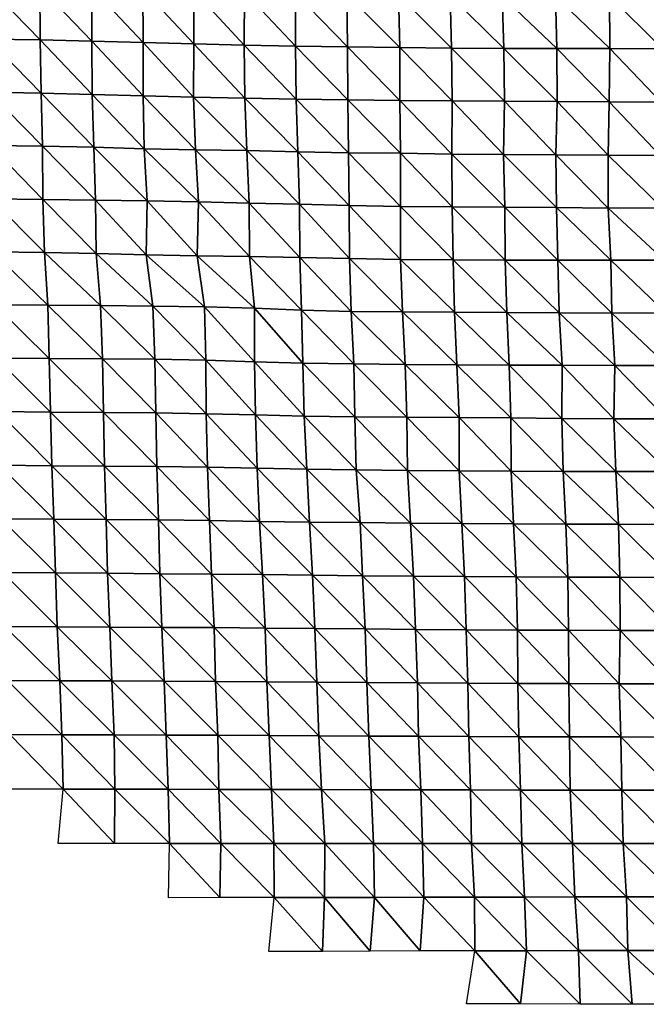
# Model space of a CAD drawing. Units: metres. Extents: x -336 to 333, y -268 to 264.
# Drawn here: x 75 to 107, y -8 to 42 of the extents above; entities that cross this region are included whole.
import ezdxf

# ---------------------------------------------------------------- set-up
doc = ezdxf.new("R2010")
doc.units = ezdxf.units.M

msp = doc.modelspace()

# ---------------------------------------------------------------- linework, layer by layer
at = {"layer": '1'}
for points in [[(73.307, 43.266, -1801.145), (75.94, 43.219, -1799.123), (75.966, 40.532, -1799.755)], [(73.307, 43.266, -1801.145), (75.966, 40.532, -1799.755), (73.339, 40.579, -1801.977)], [(75.94, 43.219, -1799.123), (78.561, 43.169, -1796.927), (78.566, 40.473, -1797.053)], [(75.94, 43.219, -1799.123), (78.566, 40.473, -1797.053), (75.966, 40.532, -1799.755)], [(78.561, 43.169, -1796.927), (81.136, 43.098, -1793.852), (81.151, 40.412, -1794.198)], [(78.561, 43.169, -1796.927), (81.151, 40.412, -1794.198), (78.566, 40.473, -1797.053)], [(81.136, 43.098, -1793.852), (83.707, 43.029, -1790.879), (83.701, 40.337, -1790.752)], [(81.136, 43.098, -1793.852), (83.701, 40.337, -1790.752), (81.151, 40.412, -1794.198)], [(83.707, 43.029, -1790.879), (86.246, 40.265, -1787.418), (83.701, 40.337, -1790.752)], [(83.707, 43.029, -1790.879), (86.266, 42.959, -1787.853), (86.246, 40.265, -1787.418)], [(86.266, 42.959, -1787.853), (88.826, 40.213, -1785.028), (86.246, 40.265, -1787.418)], [(86.266, 42.959, -1787.853), (88.826, 42.893, -1785.011), (88.826, 40.213, -1785.028)], [(88.826, 42.893, -1785.011), (91.414, 42.845, -1782.911), (91.458, 40.186, -1783.805)], [(88.826, 42.893, -1785.011), (91.458, 40.186, -1783.805), (88.826, 40.213, -1785.028)], [(91.414, 42.845, -1782.911), (94.028, 42.811, -1781.46), (94.088, 40.161, -1782.635)], [(91.414, 42.845, -1782.911), (94.088, 40.161, -1782.635), (91.458, 40.186, -1783.805)], [(94.028, 42.811, -1781.46), (96.625, 42.771, -1779.767), (96.696, 40.127, -1781.101)], [(94.028, 42.811, -1781.46), (96.696, 40.127, -1781.101), (94.088, 40.161, -1782.635)], [(96.625, 42.771, -1779.767), (99.254, 42.748, -1778.757), (99.335, 40.109, -1780.248)], [(96.625, 42.771, -1779.767), (99.335, 40.109, -1780.248), (96.696, 40.127, -1781.101)], [(99.254, 42.748, -1778.757), (101.93, 42.745, -1778.651), (102.004, 40.102, -1779.966)], [(99.254, 42.748, -1778.757), (102.004, 40.102, -1779.966), (99.335, 40.109, -1780.248)], [(101.93, 42.745, -1778.651), (104.65, 42.76, -1779.329), (104.68, 40.099, -1779.852)], [(101.93, 42.745, -1778.651), (104.68, 40.099, -1779.852), (102.004, 40.102, -1779.966)], [(104.65, 42.76, -1779.329), (107.38, 42.779, -1780.15), (107.336, 40.088, -1779.378)], [(104.65, 42.76, -1779.329), (107.336, 40.088, -1779.378), (104.68, 40.099, -1779.852)], [(73.339, 40.579, -1801.977), (75.966, 40.532, -1799.755), (76.009, 37.851, -1800.837)], [(73.339, 40.579, -1801.977), (76.009, 37.851, -1800.837), (73.387, 37.899, -1803.232)], [(75.966, 40.532, -1799.755), (78.566, 40.473, -1797.053), (78.592, 37.788, -1797.695)], [(75.966, 40.532, -1799.755), (78.592, 37.788, -1797.695), (76.009, 37.851, -1800.837)], [(78.566, 40.473, -1797.053), (81.151, 40.412, -1794.198), (81.158, 37.721, -1794.364)], [(78.566, 40.473, -1797.053), (81.158, 37.721, -1794.364), (78.592, 37.788, -1797.695)], [(81.151, 40.412, -1794.198), (83.701, 40.337, -1790.752), (83.69, 37.643, -1790.513)], [(81.151, 40.412, -1794.198), (83.69, 37.643, -1790.513), (81.158, 37.721, -1794.364)], [(83.701, 40.337, -1790.752), (86.28, 37.595, -1788.157), (83.69, 37.643, -1790.513)], [(83.701, 40.337, -1790.752), (86.246, 40.265, -1787.418), (86.28, 37.595, -1788.157)], [(86.246, 40.265, -1787.418), (88.826, 40.213, -1785.028), (88.87, 37.55, -1785.942)], [(86.246, 40.265, -1787.418), (88.87, 37.55, -1785.942), (86.28, 37.595, -1788.157)], [(88.826, 40.213, -1785.028), (91.458, 40.186, -1783.805), (91.471, 37.513, -1784.073)], [(88.826, 40.213, -1785.028), (91.471, 37.513, -1784.073), (88.87, 37.55, -1785.942)], [(91.458, 40.186, -1783.805), (94.088, 40.161, -1782.635), (94.091, 37.485, -1782.7)], [(91.458, 40.186, -1783.805), (94.091, 37.485, -1782.7), (91.471, 37.513, -1784.073)], [(94.088, 40.161, -1782.635), (96.696, 40.127, -1781.101), (96.729, 37.465, -1781.731)], [(94.088, 40.161, -1782.635), (96.729, 37.465, -1781.731), (94.091, 37.485, -1782.7)], [(96.696, 40.127, -1781.101), (99.335, 40.109, -1780.248), (99.369, 37.447, -1780.863)], [(96.696, 40.127, -1781.101), (99.369, 37.447, -1780.863), (96.729, 37.465, -1781.731)], [(99.335, 40.109, -1780.248), (102.004, 40.102, -1779.966), (102.017, 37.434, -1780.212)], [(99.335, 40.109, -1780.248), (102.017, 37.434, -1780.212), (99.369, 37.447, -1780.863)], [(102.004, 40.102, -1779.966), (104.68, 40.099, -1779.852), (104.633, 37.409, -1779.022)], [(102.004, 40.102, -1779.966), (104.633, 37.409, -1779.022), (102.017, 37.434, -1780.212)], [(104.68, 40.099, -1779.852), (107.27, 37.393, -1778.25), (104.633, 37.409, -1779.022)], [(104.68, 40.099, -1779.852), (107.336, 40.088, -1779.378), (107.27, 37.393, -1778.25)], [(73.387, 37.899, -1803.232), (76.009, 37.851, -1800.837), (76.077, 35.179, -1802.507)], [(73.387, 37.899, -1803.232), (76.077, 35.179, -1802.507), (73.438, 35.216, -1804.531)], [(76.009, 37.851, -1800.837), (78.592, 37.788, -1797.695), (78.664, 35.121, -1799.404)], [(76.009, 37.851, -1800.837), (78.664, 35.121, -1799.404), (76.077, 35.179, -1802.507)], [(78.592, 37.788, -1797.695), (81.158, 37.721, -1794.364), (81.205, 35.047, -1795.452)], [(78.592, 37.788, -1797.695), (81.205, 35.047, -1795.452), (78.664, 35.121, -1799.404)], [(81.158, 37.721, -1794.364), (83.69, 37.643, -1790.513), (83.792, 34.997, -1792.792)], [(81.158, 37.721, -1794.364), (83.792, 34.997, -1792.792), (81.205, 35.047, -1795.452)], [(83.69, 37.643, -1790.513), (86.28, 37.595, -1788.157), (86.379, 34.95, -1790.293)], [(83.69, 37.643, -1790.513), (86.379, 34.95, -1790.293), (83.792, 34.997, -1792.792)], [(86.28, 37.595, -1788.157), (88.87, 37.55, -1785.942), (88.942, 34.896, -1787.426)], [(86.28, 37.595, -1788.157), (88.942, 34.896, -1787.426), (86.379, 34.95, -1790.293)], [(88.87, 37.55, -1785.942), (91.471, 37.513, -1784.073), (91.506, 34.847, -1784.79)], [(88.87, 37.55, -1785.942), (91.506, 34.847, -1784.79), (88.942, 34.896, -1787.426)], [(91.471, 37.513, -1784.073), (94.091, 37.485, -1782.7), (94.123, 34.819, -1783.317)], [(91.471, 37.513, -1784.073), (94.123, 34.819, -1783.317), (91.506, 34.847, -1784.79)], [(94.091, 37.485, -1782.7), (96.729, 37.465, -1781.731), (96.704, 34.78, -1781.261)], [(94.091, 37.485, -1782.7), (96.704, 34.78, -1781.261), (94.123, 34.819, -1783.317)], [(96.729, 37.465, -1781.731), (99.323, 34.757, -1780.027), (96.704, 34.78, -1781.261)], [(96.729, 37.465, -1781.731), (99.369, 37.447, -1780.863), (99.323, 34.757, -1780.027)], [(99.369, 37.447, -1780.863), (101.96, 34.74, -1779.18), (99.323, 34.757, -1780.027)], [(99.369, 37.447, -1780.863), (102.017, 37.434, -1780.212), (101.96, 34.74, -1779.18)], [(102.017, 37.434, -1780.212), (104.59, 34.723, -1778.26), (101.96, 34.74, -1779.18)], [(102.017, 37.434, -1780.212), (104.633, 37.409, -1779.022), (104.59, 34.723, -1778.26)], [(104.633, 37.409, -1779.022), (107.204, 34.701, -1777.101), (104.59, 34.723, -1778.26)], [(104.633, 37.409, -1779.022), (107.27, 37.393, -1778.25), (107.204, 34.701, -1777.101)], [(73.438, 35.216, -1804.531), (76.077, 35.179, -1802.507), (76.101, 32.483, -1803.115)], [(73.438, 35.216, -1804.531), (76.101, 32.483, -1803.115), (73.473, 32.523, -1805.446)], [(76.077, 35.179, -1802.507), (78.664, 35.121, -1799.404), (78.755, 32.457, -1801.561)], [(76.077, 35.179, -1802.507), (78.755, 32.457, -1801.561), (76.101, 32.483, -1803.115)], [(78.664, 35.121, -1799.404), (81.205, 35.047, -1795.452), (81.356, 32.411, -1798.928)], [(78.664, 35.121, -1799.404), (81.356, 32.411, -1798.928), (78.755, 32.457, -1801.561)], [(81.205, 35.047, -1795.452), (83.792, 34.997, -1792.792), (83.936, 32.36, -1795.985)], [(81.205, 35.047, -1795.452), (83.936, 32.36, -1795.985), (81.356, 32.411, -1798.928)], [(83.792, 34.997, -1792.792), (86.379, 34.95, -1790.293), (86.493, 32.304, -1792.724)], [(83.792, 34.997, -1792.792), (86.493, 32.304, -1792.724), (83.936, 32.36, -1795.985)], [(86.379, 34.95, -1790.293), (88.942, 34.896, -1787.426), (89.032, 32.245, -1789.303)], [(86.379, 34.95, -1790.293), (89.032, 32.245, -1789.303), (86.493, 32.304, -1792.724)], [(88.942, 34.896, -1787.426), (91.506, 34.847, -1784.79), (91.537, 32.177, -1785.406)], [(88.942, 34.896, -1787.426), (91.537, 32.177, -1785.406), (89.032, 32.245, -1789.303)], [(91.506, 34.847, -1784.79), (94.123, 34.819, -1783.317), (94.123, 32.14, -1783.316)], [(91.506, 34.847, -1784.79), (94.123, 32.14, -1783.316), (91.537, 32.177, -1785.406)], [(94.123, 34.819, -1783.317), (96.704, 34.78, -1781.261), (96.724, 32.111, -1781.638)], [(94.123, 34.819, -1783.317), (96.724, 32.111, -1781.638), (94.123, 32.14, -1783.316)], [(96.704, 34.78, -1781.261), (99.323, 34.757, -1780.027), (99.378, 32.101, -1781.031)], [(96.704, 34.78, -1781.261), (99.378, 32.101, -1781.031), (96.724, 32.111, -1781.638)], [(99.323, 34.757, -1780.027), (101.96, 34.74, -1779.18), (101.987, 32.076, -1779.654)], [(99.323, 34.757, -1780.027), (101.987, 32.076, -1779.654), (99.378, 32.101, -1781.031)], [(101.96, 34.74, -1779.18), (104.59, 34.723, -1778.26), (104.589, 32.051, -1778.23)], [(101.96, 34.74, -1779.18), (104.589, 32.051, -1778.23), (101.987, 32.076, -1779.654)], [(104.59, 34.723, -1778.26), (107.305, 32.062, -1778.833), (104.589, 32.051, -1778.23)], [(104.59, 34.723, -1778.26), (107.204, 34.701, -1777.101), (107.305, 32.062, -1778.833)], [(73.473, 32.523, -1805.446), (76.101, 32.483, -1803.115), (76.189, 29.811, -1805.28)], [(73.473, 32.523, -1805.446), (76.189, 29.811, -1805.28), (73.565, 29.85, -1807.79)], [(76.101, 32.483, -1803.115), (78.755, 32.457, -1801.561), (78.781, 29.762, -1802.193)], [(76.101, 32.483, -1803.115), (78.781, 29.762, -1802.193), (76.189, 29.811, -1805.28)], [(78.755, 32.457, -1801.561), (81.356, 32.411, -1798.928), (81.308, 29.693, -1797.829)], [(78.755, 32.457, -1801.561), (81.308, 29.693, -1797.829), (78.781, 29.762, -1802.193)], [(81.356, 32.411, -1798.928), (83.871, 29.641, -1794.56), (81.308, 29.693, -1797.829)], [(81.356, 32.411, -1798.928), (83.936, 32.36, -1795.985), (83.871, 29.641, -1794.56)], [(83.936, 32.36, -1795.985), (86.509, 29.618, -1793.082), (83.871, 29.641, -1794.56)], [(83.936, 32.36, -1795.985), (86.493, 32.304, -1792.724), (86.509, 29.618, -1793.082)], [(86.493, 32.304, -1792.724), (89.032, 32.245, -1789.303), (89.052, 29.564, -1789.736)], [(86.493, 32.304, -1792.724), (89.052, 29.564, -1789.736), (86.509, 29.618, -1793.082)], [(89.032, 32.245, -1789.303), (91.537, 32.177, -1785.406), (91.561, 29.503, -1785.891)], [(89.032, 32.245, -1789.303), (91.561, 29.503, -1785.891), (89.052, 29.564, -1789.736)], [(91.537, 32.177, -1785.406), (94.123, 32.14, -1783.316), (94.116, 29.46, -1783.188)], [(91.537, 32.177, -1785.406), (94.116, 29.46, -1783.188), (91.561, 29.503, -1785.891)], [(94.123, 32.14, -1783.316), (96.771, 29.45, -1782.539), (94.116, 29.46, -1783.188)], [(94.123, 32.14, -1783.316), (96.724, 32.111, -1781.638), (96.771, 29.45, -1782.539)], [(96.724, 32.111, -1781.638), (99.378, 32.101, -1781.031), (99.392, 29.43, -1781.29)], [(96.724, 32.111, -1781.638), (99.392, 29.43, -1781.29), (96.771, 29.45, -1782.539)], [(99.378, 32.101, -1781.031), (101.987, 32.076, -1779.654), (102.05, 29.422, -1780.79)], [(99.378, 32.101, -1781.031), (102.05, 29.422, -1780.79), (99.392, 29.43, -1781.29)], [(101.987, 32.076, -1779.654), (104.589, 32.051, -1778.23), (104.724, 29.418, -1780.601)], [(101.987, 32.076, -1779.654), (104.724, 29.418, -1780.601), (102.05, 29.422, -1780.79)], [(104.589, 32.051, -1778.23), (107.305, 32.062, -1778.833), (107.407, 29.418, -1780.577)], [(104.589, 32.051, -1778.23), (107.407, 29.418, -1780.577), (104.724, 29.418, -1780.601)], [(73.565, 29.85, -1807.79), (76.189, 29.811, -1805.28), (76.349, 27.158, -1809.225)], [(73.565, 29.85, -1807.79), (76.349, 27.158, -1809.225), (73.667, 27.174, -1810.415)], [(76.189, 29.811, -1805.28), (78.781, 29.762, -1802.193), (79, 27.132, -1807.392)], [(76.189, 29.811, -1805.28), (79, 27.132, -1807.392), (76.349, 27.158, -1809.225)], [(78.781, 29.762, -1802.193), (81.308, 29.693, -1797.829), (81.639, 27.103, -1805.415)], [(78.781, 29.762, -1802.193), (81.639, 27.103, -1805.415), (79, 27.132, -1807.392)], [(81.308, 29.693, -1797.829), (83.871, 29.641, -1794.56), (84.254, 27.069, -1803.034)], [(81.308, 29.693, -1797.829), (84.254, 27.069, -1803.034), (81.639, 27.103, -1805.415)], [(83.871, 29.641, -1794.56), (86.509, 29.618, -1793.082), (86.763, 27.004, -1798.527)], [(83.871, 29.641, -1794.56), (86.763, 27.004, -1798.527), (84.254, 27.069, -1803.034)], [(86.509, 29.618, -1793.082), (89.052, 29.564, -1789.736), (89.128, 26.899, -1791.313)], [(86.509, 29.618, -1793.082), (89.128, 26.899, -1791.313), (86.763, 27.004, -1798.527)], [(89.052, 29.564, -1789.736), (91.561, 29.503, -1785.891), (91.633, 26.842, -1787.354)], [(89.052, 29.564, -1789.736), (91.633, 26.842, -1787.354), (89.128, 26.899, -1791.313)], [(91.561, 29.503, -1785.891), (94.116, 29.46, -1783.188), (94.231, 26.815, -1785.448)], [(91.561, 29.503, -1785.891), (94.231, 26.815, -1785.448), (91.633, 26.842, -1787.354)], [(94.116, 29.46, -1783.188), (96.771, 29.45, -1782.539), (96.854, 26.795, -1784.112)], [(94.116, 29.46, -1783.188), (96.854, 26.795, -1784.112), (94.231, 26.815, -1785.448)], [(96.771, 29.45, -1782.539), (99.392, 29.43, -1781.29), (99.483, 26.779, -1782.969)], [(96.771, 29.45, -1782.539), (99.483, 26.779, -1782.969), (96.854, 26.795, -1784.112)], [(99.392, 29.43, -1781.29), (102.05, 29.422, -1780.79), (102.123, 26.766, -1782.104)], [(99.392, 29.43, -1781.29), (102.123, 26.766, -1782.104), (99.483, 26.779, -1782.969)], [(102.05, 29.422, -1780.79), (104.724, 29.418, -1780.601), (104.783, 26.759, -1781.638)], [(102.05, 29.422, -1780.79), (104.783, 26.759, -1781.638), (102.123, 26.766, -1782.104)], [(104.724, 29.418, -1780.601), (107.407, 29.418, -1780.577), (107.489, 26.764, -1781.973)], [(104.724, 29.418, -1780.601), (107.489, 26.764, -1781.973), (104.783, 26.759, -1781.638)], [(73.667, 27.174, -1810.415), (76.349, 27.158, -1809.225), (76.424, 24.466, -1811.084)], [(73.667, 27.174, -1810.415), (76.424, 24.466, -1811.084), (73.74, 24.481, -1812.282)], [(76.349, 27.158, -1809.225), (79, 27.132, -1807.392), (79.107, 24.451, -1809.925)], [(76.349, 27.158, -1809.225), (79.107, 24.451, -1809.925), (76.424, 24.466, -1811.084)], [(79, 27.132, -1807.392), (81.639, 27.103, -1805.415), (81.746, 24.425, -1807.872)], [(79, 27.132, -1807.392), (81.746, 24.425, -1807.872), (79.107, 24.451, -1809.925)], [(81.639, 27.103, -1805.415), (84.254, 27.069, -1803.034), (84.305, 24.377, -1804.169)], [(81.639, 27.103, -1805.415), (84.305, 24.377, -1804.169), (81.746, 24.425, -1807.872)], [(84.254, 27.069, -1803.034), (86.763, 27.004, -1798.527), (86.766, 24.304, -1798.591)], [(84.254, 27.069, -1803.034), (86.766, 24.304, -1798.591), (84.305, 24.377, -1804.169)], [(86.763, 27.004, -1798.527), (89.128, 26.899, -1791.313), (89.195, 24.228, -1792.71)], [(86.763, 27.004, -1798.527), (89.195, 24.228, -1792.71), (86.766, 24.304, -1798.591)], [(89.128, 26.899, -1791.313), (91.633, 26.842, -1787.354), (91.773, 24.195, -1790.177)], [(89.128, 26.899, -1791.313), (91.773, 24.195, -1790.177), (89.195, 24.228, -1792.71)], [(91.633, 26.842, -1787.354), (94.231, 26.815, -1785.448), (94.365, 24.167, -1788.069)], [(91.633, 26.842, -1787.354), (94.365, 24.167, -1788.069), (91.773, 24.195, -1790.177)], [(94.231, 26.815, -1785.448), (96.854, 26.795, -1784.112), (96.968, 24.144, -1786.295)], [(94.231, 26.815, -1785.448), (96.968, 24.144, -1786.295), (94.365, 24.167, -1788.069)], [(96.854, 26.795, -1784.112), (99.483, 26.779, -1782.969), (99.608, 24.131, -1785.283)], [(96.854, 26.795, -1784.112), (99.608, 24.131, -1785.283), (96.968, 24.144, -1786.295)], [(99.483, 26.779, -1782.969), (102.123, 26.766, -1782.104), (102.266, 24.123, -1784.688)], [(99.483, 26.779, -1782.969), (102.266, 24.123, -1784.688), (99.608, 24.131, -1785.283)], [(102.123, 26.766, -1782.104), (104.783, 26.759, -1781.638), (104.93, 24.117, -1784.219)], [(102.123, 26.766, -1782.104), (104.93, 24.117, -1784.219), (102.266, 24.123, -1784.688)], [(104.783, 26.759, -1781.638), (107.489, 26.764, -1781.973), (107.565, 24.105, -1783.275)], [(104.783, 26.759, -1781.638), (107.565, 24.105, -1783.275), (104.93, 24.117, -1784.219)], [(73.74, 24.481, -1812.282), (76.424, 24.466, -1811.084), (76.488, 21.766, -1812.659)], [(73.74, 24.481, -1812.282), (76.488, 21.766, -1812.659), (73.825, 21.786, -1814.439)], [(76.424, 24.466, -1811.084), (79.107, 24.451, -1809.925), (79.161, 21.749, -1811.214)], [(76.424, 24.466, -1811.084), (79.161, 21.749, -1811.214), (76.488, 21.766, -1812.659)], [(79.107, 24.451, -1809.925), (81.746, 24.425, -1807.872), (81.785, 21.721, -1808.761)], [(79.107, 24.451, -1809.925), (81.785, 21.721, -1808.761), (79.161, 21.749, -1811.214)], [(81.746, 24.425, -1807.872), (84.305, 24.377, -1804.169), (84.33, 21.675, -1804.715)], [(81.746, 24.425, -1807.872), (84.33, 21.675, -1804.715), (81.785, 21.721, -1808.761)], [(84.305, 24.377, -1804.169), (86.766, 24.304, -1798.591), (86.815, 21.616, -1799.663)], [(84.305, 24.377, -1804.169), (86.815, 21.616, -1799.663), (84.33, 21.675, -1804.715)], [(86.766, 24.304, -1798.591), (89.195, 24.228, -1792.71), (89.266, 21.553, -1794.19)], [(86.766, 24.304, -1798.591), (89.266, 21.553, -1794.19), (86.815, 21.616, -1799.663)], [(89.195, 24.228, -1792.71), (91.773, 24.195, -1790.177), (91.827, 21.519, -1791.265)], [(89.195, 24.228, -1792.71), (91.827, 21.519, -1791.265), (89.266, 21.553, -1794.19)], [(91.773, 24.195, -1790.177), (94.365, 24.167, -1788.069), (94.447, 21.501, -1789.677)], [(91.773, 24.195, -1790.177), (94.447, 21.501, -1789.677), (91.827, 21.519, -1791.265)], [(94.365, 24.167, -1788.069), (96.968, 24.144, -1786.295), (97.084, 21.487, -1788.496)], [(94.365, 24.167, -1788.069), (97.084, 21.487, -1788.496), (94.447, 21.501, -1789.677)], [(96.968, 24.144, -1786.295), (99.608, 24.131, -1785.283), (99.678, 21.465, -1786.581)], [(96.968, 24.144, -1786.295), (99.678, 21.465, -1786.581), (97.084, 21.487, -1788.496)], [(99.608, 24.131, -1785.283), (102.266, 24.123, -1784.688), (102.26, 21.442, -1784.577)], [(99.608, 24.131, -1785.283), (102.26, 21.442, -1784.577), (99.678, 21.465, -1786.581)], [(102.266, 24.123, -1784.688), (104.88, 21.427, -1783.329), (102.26, 21.442, -1784.577)], [(102.266, 24.123, -1784.688), (104.93, 24.117, -1784.219), (104.88, 21.427, -1783.329)], [(104.93, 24.117, -1784.219), (107.553, 21.424, -1783.07), (104.88, 21.427, -1783.329)], [(104.93, 24.117, -1784.219), (107.565, 24.105, -1783.275), (107.553, 21.424, -1783.07)], [(73.825, 21.786, -1814.439), (76.488, 21.766, -1812.659), (76.544, 19.059, -1814.027)], [(73.825, 21.786, -1814.439), (76.544, 19.059, -1814.027), (73.904, 19.083, -1816.458)], [(76.488, 21.766, -1812.659), (79.161, 21.749, -1811.214), (79.209, 19.042, -1812.355)], [(76.488, 21.766, -1812.659), (79.209, 19.042, -1812.355), (76.544, 19.059, -1814.027)], [(79.161, 21.749, -1811.214), (81.785, 21.721, -1808.761), (81.842, 19.02, -1810.086)], [(79.161, 21.749, -1811.214), (81.842, 19.02, -1810.086), (79.209, 19.042, -1812.355)], [(81.785, 21.721, -1808.761), (84.33, 21.675, -1804.715), (84.4, 18.981, -1806.282)], [(81.785, 21.721, -1808.761), (84.4, 18.981, -1806.282), (81.842, 19.02, -1810.086)], [(84.33, 21.675, -1804.715), (86.815, 21.616, -1799.663), (86.904, 18.934, -1801.567)], [(84.33, 21.675, -1804.715), (86.904, 18.934, -1801.567), (84.4, 18.981, -1806.282)], [(86.815, 21.616, -1799.663), (89.266, 21.553, -1794.19), (89.407, 18.889, -1797.121)], [(86.815, 21.616, -1799.663), (89.407, 18.889, -1797.121), (86.904, 18.934, -1801.567)], [(89.266, 21.553, -1794.19), (91.827, 21.519, -1791.265), (91.888, 18.842, -1792.507)], [(89.266, 21.553, -1794.19), (91.888, 18.842, -1792.507), (89.407, 18.889, -1797.121)], [(91.827, 21.519, -1791.265), (94.447, 21.501, -1789.677), (94.473, 18.818, -1790.178)], [(91.827, 21.519, -1791.265), (94.473, 18.818, -1790.178), (91.888, 18.842, -1792.507)], [(94.447, 21.501, -1789.677), (97.084, 21.487, -1788.496), (97.078, 18.8, -1788.375)], [(94.447, 21.501, -1789.677), (97.078, 18.8, -1788.375), (94.473, 18.818, -1790.178)], [(97.084, 21.487, -1788.496), (99.696, 18.785, -1786.914), (97.078, 18.8, -1788.375)], [(97.084, 21.487, -1788.496), (99.678, 21.465, -1786.581), (99.696, 18.785, -1786.914)], [(99.678, 21.465, -1786.581), (102.26, 21.442, -1784.577), (102.32, 18.772, -1785.648)], [(99.678, 21.465, -1786.581), (102.32, 18.772, -1785.648), (99.696, 18.785, -1786.914)], [(102.26, 21.442, -1784.577), (104.88, 21.427, -1783.329), (104.97, 18.765, -1784.906)], [(102.26, 21.442, -1784.577), (104.97, 18.765, -1784.906), (102.32, 18.772, -1785.648)], [(104.88, 21.427, -1783.329), (107.553, 21.424, -1783.07), (107.639, 18.761, -1784.533)], [(104.88, 21.427, -1783.329), (107.639, 18.761, -1784.533), (104.97, 18.765, -1784.906)], [(73.904, 19.083, -1816.458), (76.544, 19.059, -1814.027), (76.649, 16.359, -1816.625)], [(73.904, 19.083, -1816.458), (76.649, 16.359, -1816.625), (73.992, 16.376, -1818.723)], [(76.544, 19.059, -1814.027), (79.209, 19.042, -1812.355), (79.287, 16.338, -1814.225)], [(76.544, 19.059, -1814.027), (79.287, 16.338, -1814.225), (76.649, 16.359, -1816.625)], [(79.209, 19.042, -1812.355), (81.842, 19.02, -1810.086), (81.928, 16.32, -1812.049)], [(79.209, 19.042, -1812.355), (81.928, 16.32, -1812.049), (79.287, 16.338, -1814.225)], [(81.842, 19.02, -1810.086), (84.4, 18.981, -1806.282), (84.497, 16.288, -1808.42)], [(81.842, 19.02, -1810.086), (84.497, 16.288, -1808.42), (81.928, 16.32, -1812.049)], [(84.4, 18.981, -1806.282), (86.904, 18.934, -1801.567), (87.012, 16.249, -1803.876)], [(84.4, 18.981, -1806.282), (87.012, 16.249, -1803.876), (84.497, 16.288, -1808.42)], [(86.904, 18.934, -1801.567), (89.407, 18.889, -1797.121), (89.544, 16.215, -1799.98)], [(86.904, 18.934, -1801.567), (89.544, 16.215, -1799.98), (87.012, 16.249, -1803.876)], [(89.407, 18.889, -1797.121), (91.888, 18.842, -1792.507), (92.085, 16.185, -1796.475)], [(89.407, 18.889, -1797.121), (92.085, 16.185, -1796.475), (89.544, 16.215, -1799.98)], [(91.888, 18.842, -1792.507), (94.473, 18.818, -1790.178), (94.632, 16.157, -1793.31)], [(91.888, 18.842, -1792.507), (94.632, 16.157, -1793.31), (92.085, 16.185, -1796.475)], [(94.473, 18.818, -1790.178), (97.078, 18.8, -1788.375), (97.217, 16.137, -1791.032)], [(94.473, 18.818, -1790.178), (97.217, 16.137, -1791.032), (94.632, 16.157, -1793.31)], [(97.078, 18.8, -1788.375), (99.696, 18.785, -1786.914), (99.816, 16.121, -1789.14)], [(97.078, 18.8, -1788.375), (99.816, 16.121, -1789.14), (97.217, 16.137, -1791.032)], [(99.696, 18.785, -1786.914), (102.32, 18.772, -1785.648), (102.458, 16.112, -1788.148)], [(99.696, 18.785, -1786.914), (102.458, 16.112, -1788.148), (99.816, 16.121, -1789.14)], [(102.32, 18.772, -1785.648), (104.97, 18.765, -1784.906), (105.11, 16.105, -1787.359)], [(102.32, 18.772, -1785.648), (105.11, 16.105, -1787.359), (102.458, 16.112, -1788.148)], [(104.97, 18.765, -1784.906), (107.639, 18.761, -1784.533), (107.755, 16.098, -1786.522)], [(104.97, 18.765, -1784.906), (107.755, 16.098, -1786.522), (105.11, 16.105, -1787.359)], [(73.992, 16.376, -1818.723), (76.649, 16.359, -1816.625), (76.742, 13.649, -1818.894)], [(73.992, 16.376, -1818.723), (76.742, 13.649, -1818.894), (74.077, 13.663, -1820.875)], [(76.649, 16.359, -1816.625), (79.287, 16.338, -1814.225), (79.365, 13.628, -1816.061)], [(76.649, 16.359, -1816.625), (79.365, 13.628, -1816.061), (76.742, 13.649, -1818.894)], [(79.287, 16.338, -1814.225), (81.928, 16.32, -1812.049), (81.989, 13.61, -1813.46)], [(79.287, 16.338, -1814.225), (81.989, 13.61, -1813.46), (79.365, 13.628, -1816.061)], [(81.928, 16.32, -1812.049), (84.497, 16.288, -1808.42), (84.607, 13.591, -1810.863)], [(81.928, 16.32, -1812.049), (84.607, 13.591, -1810.863), (81.989, 13.61, -1813.46)], [(84.497, 16.288, -1808.42), (87.012, 16.249, -1803.876), (87.172, 13.566, -1807.316)], [(84.497, 16.288, -1808.42), (87.172, 13.566, -1807.316), (84.607, 13.591, -1810.863)], [(87.012, 16.249, -1803.876), (89.544, 16.215, -1799.98), (89.691, 13.535, -1803.027)], [(87.012, 16.249, -1803.876), (89.691, 13.535, -1803.027), (87.172, 13.566, -1807.316)], [(89.544, 16.215, -1799.98), (92.085, 16.185, -1796.475), (92.212, 13.506, -1799.034)], [(89.544, 16.215, -1799.98), (92.212, 13.506, -1799.034), (89.691, 13.535, -1803.027)], [(92.085, 16.185, -1796.475), (94.632, 16.157, -1793.31), (94.777, 13.485, -1796.138)], [(92.085, 16.185, -1796.475), (94.777, 13.485, -1796.138), (92.212, 13.506, -1799.034)], [(94.632, 16.157, -1793.31), (97.217, 16.137, -1791.032), (97.358, 13.467, -1793.706)], [(94.632, 16.157, -1793.31), (97.358, 13.467, -1793.706), (94.777, 13.485, -1796.138)], [(97.217, 16.137, -1791.032), (99.816, 16.121, -1789.14), (99.95, 13.452, -1791.622)], [(97.217, 16.137, -1791.032), (99.95, 13.452, -1791.622), (97.358, 13.467, -1793.706)], [(99.816, 16.121, -1789.14), (102.458, 16.112, -1788.148), (102.555, 13.44, -1789.887)], [(99.816, 16.121, -1789.14), (102.555, 13.44, -1789.887), (99.95, 13.452, -1791.622)], [(102.458, 16.112, -1788.148), (105.11, 16.105, -1787.359), (105.176, 13.43, -1788.519)], [(102.458, 16.112, -1788.148), (105.176, 13.43, -1788.519), (102.555, 13.44, -1789.887)], [(105.11, 16.105, -1787.359), (107.755, 16.098, -1786.522), (107.819, 13.423, -1787.621)], [(105.11, 16.105, -1787.359), (107.819, 13.423, -1787.621), (105.176, 13.43, -1788.519)], [(74.077, 13.663, -1820.875), (76.742, 13.649, -1818.894), (76.827, 10.931, -1821)], [(74.077, 13.663, -1820.875), (76.827, 10.931, -1821), (74.176, 10.945, -1823.416)], [(76.742, 13.649, -1818.894), (79.365, 13.628, -1816.061), (79.47, 10.917, -1818.559)], [(76.742, 13.649, -1818.894), (79.47, 10.917, -1818.559), (76.827, 10.931, -1821)], [(79.365, 13.628, -1816.061), (81.989, 13.61, -1813.46), (82.102, 10.903, -1816.029)], [(79.365, 13.628, -1816.061), (82.102, 10.903, -1816.029), (79.47, 10.917, -1818.559)], [(81.989, 13.61, -1813.46), (84.607, 13.591, -1810.863), (84.734, 10.889, -1813.69)], [(81.989, 13.61, -1813.46), (84.734, 10.889, -1813.69), (82.102, 10.903, -1816.029)], [(84.607, 13.591, -1810.863), (87.172, 13.566, -1807.316), (87.297, 10.868, -1810.005)], [(84.607, 13.591, -1810.863), (87.297, 10.868, -1810.005), (84.734, 10.889, -1813.69)], [(87.172, 13.566, -1807.316), (89.691, 13.535, -1803.027), (89.801, 10.841, -1805.317)], [(87.172, 13.566, -1807.316), (89.801, 10.841, -1805.317), (87.297, 10.868, -1810.005)], [(89.691, 13.535, -1803.027), (92.212, 13.506, -1799.034), (92.348, 10.821, -1801.789)], [(89.691, 13.535, -1803.027), (92.348, 10.821, -1801.789), (89.801, 10.841, -1805.317)], [(92.212, 13.506, -1799.034), (94.777, 13.485, -1796.138), (94.883, 10.8, -1798.211)], [(92.212, 13.506, -1799.034), (94.883, 10.8, -1798.211), (92.348, 10.821, -1801.789)], [(94.777, 13.485, -1796.138), (97.358, 13.467, -1793.706), (97.442, 10.783, -1795.316)], [(94.777, 13.485, -1796.138), (97.442, 10.783, -1795.316), (94.883, 10.8, -1798.211)], [(97.358, 13.467, -1793.706), (99.95, 13.452, -1791.622), (100.013, 10.769, -1792.793)], [(97.358, 13.467, -1793.706), (100.013, 10.769, -1792.793), (97.442, 10.783, -1795.316)], [(99.95, 13.452, -1791.622), (102.555, 13.44, -1789.887), (102.595, 10.756, -1790.608)], [(99.95, 13.452, -1791.622), (102.595, 10.756, -1790.608), (100.013, 10.769, -1792.793)], [(102.555, 13.44, -1789.887), (105.176, 13.43, -1788.519), (105.196, 10.746, -1788.868)], [(102.555, 13.44, -1789.887), (105.196, 10.746, -1788.868), (102.595, 10.756, -1790.608)], [(105.176, 13.43, -1788.519), (107.819, 13.423, -1787.621), (107.81, 10.737, -1787.449)], [(105.176, 13.43, -1788.519), (107.81, 10.737, -1787.449), (105.196, 10.746, -1788.868)], [(74.176, 10.945, -1823.416), (76.827, 10.931, -1821), (76.949, 8.211, -1823.982)], [(74.176, 10.945, -1823.416), (76.949, 8.211, -1823.982), (74.31, 8.223, -1826.812)], [(76.827, 10.931, -1821), (79.47, 10.917, -1818.559), (79.576, 8.199, -1821.078)], [(76.827, 10.931, -1821), (79.576, 8.199, -1821.078), (76.949, 8.211, -1823.982)], [(79.47, 10.917, -1818.559), (82.102, 10.903, -1816.029), (82.22, 8.189, -1818.745)], [(79.47, 10.917, -1818.559), (82.22, 8.189, -1818.745), (79.576, 8.199, -1821.078)], [(82.102, 10.903, -1816.029), (84.734, 10.889, -1813.69), (84.804, 8.174, -1815.235)], [(82.102, 10.903, -1816.029), (84.804, 8.174, -1815.235), (82.22, 8.189, -1818.745)], [(84.734, 10.889, -1813.69), (87.297, 10.868, -1810.005), (87.387, 8.159, -1811.92)], [(84.734, 10.889, -1813.69), (87.387, 8.159, -1811.92), (84.804, 8.174, -1815.235)], [(87.297, 10.868, -1810.005), (89.801, 10.841, -1805.317), (89.908, 8.14, -1807.539)], [(87.297, 10.868, -1810.005), (89.908, 8.14, -1807.539), (87.387, 8.159, -1811.92)], [(89.801, 10.841, -1805.317), (92.348, 10.821, -1801.789), (92.427, 8.122, -1803.381)], [(89.801, 10.841, -1805.317), (92.427, 8.122, -1803.381), (89.908, 8.14, -1807.539)], [(92.348, 10.821, -1801.789), (94.883, 10.8, -1798.211), (94.979, 8.108, -1800.1)], [(92.348, 10.821, -1801.789), (94.979, 8.108, -1800.1), (92.427, 8.122, -1803.381)], [(94.883, 10.8, -1798.211), (97.442, 10.783, -1795.316), (97.524, 8.094, -1796.878)], [(94.883, 10.8, -1798.211), (97.524, 8.094, -1796.878), (94.979, 8.108, -1800.1)], [(97.442, 10.783, -1795.316), (100.013, 10.769, -1792.793), (100.044, 8.079, -1793.374)], [(97.442, 10.783, -1795.316), (100.044, 8.079, -1793.374), (97.524, 8.094, -1796.878)], [(100.013, 10.769, -1792.793), (102.595, 10.756, -1790.608), (102.6, 8.067, -1790.704)], [(100.013, 10.769, -1792.793), (102.6, 8.067, -1790.704), (100.044, 8.079, -1793.374)], [(102.595, 10.756, -1790.608), (105.196, 10.746, -1788.868), (105.138, 8.055, -1787.861)], [(102.595, 10.756, -1790.608), (105.138, 8.055, -1787.861), (102.6, 8.067, -1790.704)], [(105.196, 10.746, -1788.868), (107.789, 8.052, -1787.096), (105.138, 8.055, -1787.861)], [(105.196, 10.746, -1788.868), (107.81, 10.737, -1787.449), (107.789, 8.052, -1787.096)], [(74.31, 8.223, -1826.812), (76.949, 8.211, -1823.982), (77.059, 5.482, -1826.678)], [(74.31, 8.223, -1826.812), (77.059, 5.482, -1826.678), (74.427, 5.491, -1829.79)], [(76.949, 8.211, -1823.982), (79.576, 8.199, -1821.078), (79.69, 5.474, -1823.767)], [(76.949, 8.211, -1823.982), (79.69, 5.474, -1823.767), (77.059, 5.482, -1826.678)], [(79.576, 8.199, -1821.078), (82.22, 8.189, -1818.745), (82.311, 5.465, -1820.825)], [(79.576, 8.199, -1821.078), (82.311, 5.465, -1820.825), (79.69, 5.474, -1823.767)], [(82.22, 8.189, -1818.745), (84.804, 8.174, -1815.235), (84.921, 5.457, -1817.823)], [(82.22, 8.189, -1818.745), (84.921, 5.457, -1817.823), (82.311, 5.465, -1820.825)], [(84.804, 8.174, -1815.235), (87.387, 8.159, -1811.92), (87.499, 5.447, -1814.326)], [(84.804, 8.174, -1815.235), (87.499, 5.447, -1814.326), (84.921, 5.457, -1817.823)], [(87.387, 8.159, -1811.92), (89.908, 8.14, -1807.539), (90.007, 5.433, -1809.604)], [(87.387, 8.159, -1811.92), (90.007, 5.433, -1809.604), (87.499, 5.447, -1814.326)], [(89.908, 8.14, -1807.539), (92.427, 8.122, -1803.381), (92.531, 5.421, -1805.477)], [(89.908, 8.14, -1807.539), (92.531, 5.421, -1805.477), (90.007, 5.433, -1809.604)], [(92.427, 8.122, -1803.381), (94.979, 8.108, -1800.1), (95.035, 5.409, -1801.2)], [(92.427, 8.122, -1803.381), (95.035, 5.409, -1801.2), (92.531, 5.421, -1805.477)], [(94.979, 8.108, -1800.1), (97.524, 8.094, -1796.878), (97.562, 5.398, -1797.604)], [(94.979, 8.108, -1800.1), (97.562, 5.398, -1797.604), (95.035, 5.409, -1801.2)], [(97.524, 8.094, -1796.878), (100.044, 8.079, -1793.374), (100.084, 5.388, -1794.111)], [(97.524, 8.094, -1796.878), (100.084, 5.388, -1794.111), (97.562, 5.398, -1797.604)], [(100.044, 8.079, -1793.374), (102.6, 8.067, -1790.704), (102.648, 5.381, -1791.556)], [(100.044, 8.079, -1793.374), (102.648, 5.381, -1791.556), (100.084, 5.388, -1794.111)], [(102.6, 8.067, -1790.704), (105.138, 8.055, -1787.861), (105.233, 5.375, -1789.524)], [(102.6, 8.067, -1790.704), (105.233, 5.375, -1789.524), (102.648, 5.381, -1791.556)], [(105.138, 8.055, -1787.861), (107.789, 8.052, -1787.096), (107.831, 5.37, -1787.817)], [(105.138, 8.055, -1787.861), (107.831, 5.37, -1787.817), (105.233, 5.375, -1789.524)], [(74.427, 5.491, -1829.79), (77.119, 2.743, -1828.154), (74.307, 2.741, -1826.738)], [(74.427, 5.491, -1829.79), (77.059, 5.482, -1826.678), (77.119, 2.743, -1828.154)], [(77.059, 5.482, -1826.678), (79.69, 5.474, -1823.767), (79.729, 2.738, -1824.697)], [(77.059, 5.482, -1826.678), (79.729, 2.738, -1824.697), (77.119, 2.743, -1828.154)], [(79.69, 5.474, -1823.767), (82.311, 5.465, -1820.825), (82.419, 2.736, -1823.299)], [(79.69, 5.474, -1823.767), (82.419, 2.736, -1823.299), (79.729, 2.738, -1824.697)], [(82.311, 5.465, -1820.825), (84.921, 5.457, -1817.823), (84.973, 2.73, -1818.979)], [(82.311, 5.465, -1820.825), (84.973, 2.73, -1818.979), (82.419, 2.736, -1823.299)], [(84.921, 5.457, -1817.823), (87.499, 5.447, -1814.326), (87.616, 2.727, -1816.832)], [(84.921, 5.457, -1817.823), (87.616, 2.727, -1816.832), (84.973, 2.73, -1818.979)], [(87.499, 5.447, -1814.326), (90.007, 5.433, -1809.604), (90.146, 2.721, -1812.486)], [(87.499, 5.447, -1814.326), (90.146, 2.721, -1812.486), (87.616, 2.727, -1816.832)], [(90.007, 5.433, -1809.604), (92.531, 5.421, -1805.477), (92.65, 2.714, -1807.868)], [(90.007, 5.433, -1809.604), (92.65, 2.714, -1807.868), (90.146, 2.721, -1812.486)], [(92.531, 5.421, -1805.477), (95.035, 5.409, -1801.2), (95.144, 2.707, -1803.325)], [(92.531, 5.421, -1805.477), (95.144, 2.707, -1803.325), (92.65, 2.714, -1807.868)], [(95.035, 5.409, -1801.2), (97.562, 5.398, -1797.604), (97.645, 2.701, -1799.181)], [(95.035, 5.409, -1801.2), (97.645, 2.701, -1799.181), (95.144, 2.707, -1803.325)], [(97.562, 5.398, -1797.604), (100.084, 5.388, -1794.111), (100.166, 2.696, -1795.621)], [(97.562, 5.398, -1797.604), (100.166, 2.696, -1795.621), (97.645, 2.701, -1799.181)], [(100.084, 5.388, -1794.111), (102.648, 5.381, -1791.556), (102.677, 2.691, -1792.08)], [(100.084, 5.388, -1794.111), (102.677, 2.691, -1792.08), (100.166, 2.696, -1795.621)], [(102.648, 5.381, -1791.556), (105.233, 5.375, -1789.524), (105.286, 2.689, -1790.456)], [(102.648, 5.381, -1791.556), (105.286, 2.689, -1790.456), (102.677, 2.691, -1792.08)], [(105.233, 5.375, -1789.524), (107.831, 5.37, -1787.817), (107.869, 2.686, -1788.458)], [(105.233, 5.375, -1789.524), (107.869, 2.686, -1788.458), (105.286, 2.689, -1790.456)], [(77.119, 2.743, -1828.154), (79.713, 0, -1824.311), (76.871, 0, -1822.077)], [(77.119, 2.743, -1828.154), (79.729, 2.738, -1824.697), (79.713, 0, -1824.311)], [(79.729, 2.738, -1824.697), (82.476, 0, -1824.581), (79.713, 0, -1824.311)], [(79.729, 2.738, -1824.697), (82.419, 2.736, -1823.299), (82.476, 0, -1824.581)], [(82.419, 2.736, -1823.299), (84.973, 2.73, -1818.979), (85.068, 0, -1821.076)], [(82.419, 2.736, -1823.299), (85.068, 0, -1821.076), (82.476, 0, -1824.581)], [(84.973, 2.73, -1818.979), (87.616, 2.727, -1816.832), (87.738, 0, -1819.453)], [(84.973, 2.73, -1818.979), (87.738, 0, -1819.453), (85.068, 0, -1821.076)], [(87.616, 2.727, -1816.832), (90.146, 2.721, -1812.486), (90.312, 0, -1815.928)], [(87.616, 2.727, -1816.832), (90.312, 0, -1815.928), (87.738, 0, -1819.453)], [(90.146, 2.721, -1812.486), (92.65, 2.714, -1807.868), (92.77, 0, -1810.294)], [(90.146, 2.721, -1812.486), (92.77, 0, -1810.294), (90.312, 0, -1815.928)], [(92.65, 2.714, -1807.868), (95.144, 2.707, -1803.325), (95.241, 0, -1805.231)], [(92.65, 2.714, -1807.868), (95.241, 0, -1805.231), (92.77, 0, -1810.294)], [(95.144, 2.707, -1803.325), (97.645, 2.701, -1799.181), (97.706, 0, -1800.351)], [(95.144, 2.707, -1803.325), (97.706, 0, -1800.351), (95.241, 0, -1805.231)], [(97.645, 2.701, -1799.181), (100.166, 2.696, -1795.621), (100.241, 0, -1797.024)], [(97.645, 2.701, -1799.181), (100.241, 0, -1797.024), (97.706, 0, -1800.351)], [(100.166, 2.696, -1795.621), (102.677, 2.691, -1792.08), (102.8, 0, -1794.315)], [(100.166, 2.696, -1795.621), (102.8, 0, -1794.315), (100.241, 0, -1797.024)], [(102.677, 2.691, -1792.08), (105.286, 2.689, -1790.456), (105.353, 0, -1791.63)], [(102.677, 2.691, -1792.08), (105.353, 0, -1791.63), (102.8, 0, -1794.315)], [(105.286, 2.689, -1790.456), (107.869, 2.686, -1788.458), (107.944, 0, -1789.747)], [(105.286, 2.689, -1790.456), (107.944, 0, -1789.747), (105.353, 0, -1791.63)], [(82.476, 0, -1824.581), (85.021, -2.732, -1820.033), (82.429, -2.737, -1823.51)], [(82.476, 0, -1824.581), (85.068, 0, -1821.076), (85.021, -2.732, -1820.033)], [(85.068, 0, -1821.076), (87.749, -2.731, -1819.692), (85.021, -2.732, -1820.033)], [(85.068, 0, -1821.076), (87.738, 0, -1819.453), (87.749, -2.731, -1819.692)], [(87.738, 0, -1819.453), (90.312, 0, -1815.928), (90.295, -2.725, -1815.582)], [(87.738, 0, -1819.453), (90.295, -2.725, -1815.582), (87.749, -2.731, -1819.692)], [(90.312, 0, -1815.928), (92.819, -2.719, -1811.284), (90.295, -2.725, -1815.582)], [(90.312, 0, -1815.928), (92.77, 0, -1810.294), (92.819, -2.719, -1811.284)], [(92.77, 0, -1810.294), (95.241, 0, -1805.231), (95.292, -2.712, -1806.224)], [(92.77, 0, -1810.294), (95.292, -2.712, -1806.224), (92.819, -2.719, -1811.284)], [(95.241, 0, -1805.231), (97.706, 0, -1800.351), (97.86, -2.707, -1803.268)], [(95.241, 0, -1805.231), (97.86, -2.707, -1803.268), (95.292, -2.712, -1806.224)], [(97.706, 0, -1800.351), (100.241, 0, -1797.024), (100.381, -2.702, -1799.605)], [(97.706, 0, -1800.351), (100.381, -2.702, -1799.605), (97.86, -2.707, -1803.268)], [(100.241, 0, -1797.024), (102.8, 0, -1794.315), (102.918, -2.697, -1796.431)], [(100.241, 0, -1797.024), (102.918, -2.697, -1796.431), (100.381, -2.702, -1799.605)], [(102.8, 0, -1794.315), (105.353, 0, -1791.63), (105.512, -2.695, -1794.419)], [(102.8, 0, -1794.315), (105.512, -2.695, -1794.419), (102.918, -2.697, -1796.431)], [(105.353, 0, -1791.63), (107.944, 0, -1789.747), (108.102, -2.692, -1792.453)], [(105.353, 0, -1791.63), (108.102, -2.692, -1792.453), (105.512, -2.695, -1794.419)], [(87.749, -2.731, -1819.692), (90.192, -5.444, -1813.448), (87.494, -5.446, -1814.222)], [(87.749, -2.731, -1819.692), (90.295, -2.725, -1815.582), (90.192, -5.444, -1813.448)], [(90.295, -2.725, -1815.582), (92.602, -5.425, -1806.909), (90.192, -5.444, -1813.448)], [(90.295, -2.725, -1815.582), (92.819, -2.719, -1811.284), (92.602, -5.425, -1806.909)], [(92.819, -2.719, -1811.284), (95.123, -5.414, -1802.918), (92.602, -5.425, -1806.909)], [(92.819, -2.719, -1811.284), (95.292, -2.712, -1806.224), (95.123, -5.414, -1802.918)], [(95.292, -2.712, -1806.224), (97.869, -5.415, -1803.44), (95.123, -5.414, -1802.918)], [(95.292, -2.712, -1806.224), (97.86, -2.707, -1803.268), (97.869, -5.415, -1803.44)], [(97.86, -2.707, -1803.268), (100.381, -2.702, -1799.605), (100.479, -5.409, -1801.42)], [(97.86, -2.707, -1803.268), (100.479, -5.409, -1801.42), (97.869, -5.415, -1803.44)], [(100.381, -2.702, -1799.605), (102.918, -2.697, -1796.431), (103.096, -5.404, -1799.639)], [(100.381, -2.702, -1799.605), (103.096, -5.404, -1799.639), (100.479, -5.409, -1801.42)], [(102.918, -2.697, -1796.431), (105.512, -2.695, -1794.419), (105.59, -5.393, -1795.79)], [(102.918, -2.697, -1796.431), (105.59, -5.393, -1795.79), (103.096, -5.404, -1799.639)], [(105.512, -2.695, -1794.419), (108.102, -2.692, -1792.453), (108.251, -5.391, -1795.013)], [(105.512, -2.695, -1794.419), (108.251, -5.391, -1795.013), (105.59, -5.393, -1795.79)], [(97.869, -5.415, -1803.44), (100.179, -8.09, -1795.874), (97.447, -8.088, -1795.414)], [(97.869, -5.415, -1803.44), (100.479, -5.409, -1801.42), (100.179, -8.09, -1795.874)], [(100.479, -5.409, -1801.42), (103.174, -8.112, -1801.053), (100.179, -8.09, -1795.874)], [(100.479, -5.409, -1801.42), (103.096, -5.404, -1799.639), (103.174, -8.112, -1801.053)], [(103.096, -5.404, -1799.639), (105.59, -5.393, -1795.79), (105.803, -8.106, -1799.546)], [(103.096, -5.404, -1799.639), (105.803, -8.106, -1799.546), (103.174, -8.112, -1801.053)], [(105.59, -5.393, -1795.79), (108.251, -5.391, -1795.013), (108.522, -8.106, -1799.651)], [(105.59, -5.393, -1795.79), (108.522, -8.106, -1799.651), (105.803, -8.106, -1799.546)]]:
    msp.add_3dface(points, dxfattribs=at)

doc.saveas('drawing.dxf')
